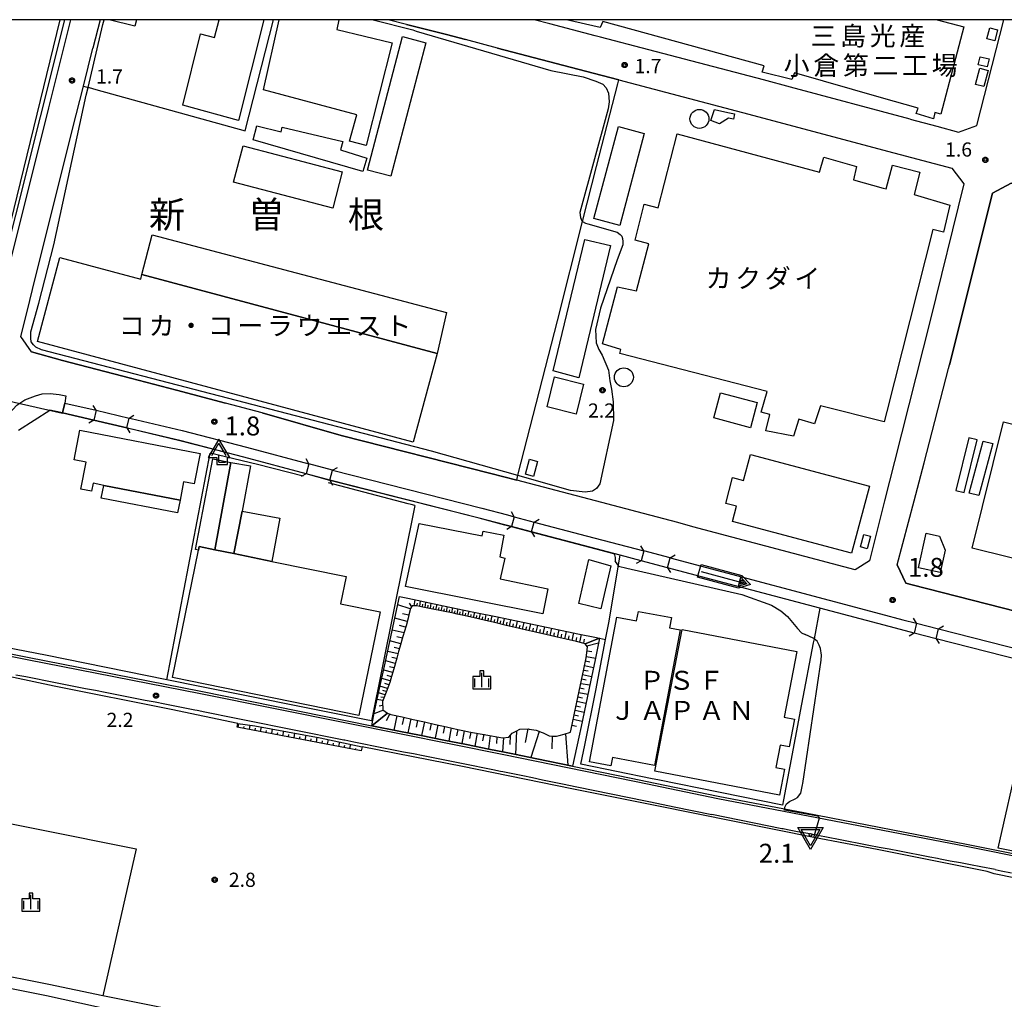
# Model space of a CAD drawing. Extents: x -6000 to -4000, y 91500 to 93000.
# Drawn here: x -4541 to -4281, y 92741 to 93000 of the extents above; entities that cross this region are included whole.
import ezdxf
from ezdxf.enums import TextEntityAlignment as Align

# ---------------------------------------------------------------- set-up
doc = ezdxf.new("R2010")
doc.units = 0
for name, color, linetype in [('2101000', 7, 'Continuous'), ('2101001', 7, 'Continuous'), ('2203000', 5, 'Continuous'), ('2203990', 5, 'Continuous'), ('2213000', 7, 'Continuous'), ('3001000', 4, 'Continuous'), ('3003000', 7, 'Continuous'), ('4204000', 7, 'Continuous'), ('4231000', 7, 'Continuous'), ('4231990', 1, 'Continuous'), ('5101001', 4, 'Continuous'), ('5102000', 4, 'Continuous'), ('5241000', 4, 'Continuous'), ('6101110', 6, 'Continuous'), ('6101120', 6, 'Continuous'), ('6101990', 6, 'Continuous'), ('6110000', 1, 'Continuous'), ('6130000', 3, 'Continuous'), ('6301000', 3, 'Continuous'), ('6334000', 3, 'Continuous'), ('7102000', 6, 'Continuous'), ('7102001', 8, 'Continuous'), ('7304000', 1, 'Continuous'), ('7311000', 1, 'Continuous'), ('7312000', 1, 'Continuous'), ('8114000', 5, 'Continuous'), ('8131000', 4, 'Continuous'), ('999', 7, 'Continuous'), ('CLIP_BOX', 4, 'Continuous')]:
    doc.layers.add(name, color=color, linetype=linetype)
doc.styles.add('Dm_Anotation', font='txt.shx', dxfattribs={"bigfont": 'PSCDM.shx'})
doc.styles.add('PlotAnnotation', font='MS Gothic.ttf')

# ---------------------------------------------------------------- blocks, each defined once
blk = doc.blocks.new('420400')
at = {"layer": '4204000'}
for points in [[(-0.75, 0.71), (0, 2)], [(0.75, 0.71), (0, 2)], [(0, 0), (0, 0.7)], [(0, 0), (0.7, 0)]]:
    blk.add_lwpolyline(points, dxfattribs=at)
at = {"layer": 'CLIP_BOX'}
blk.add_lwpolyline([(0.92, -0.24), (0.92, 0.49), (1.14, 0.49), (-0.01, 2.43), (-1.12, 0.49), (-0.23, 0.49), (-0.23, -0.24)], close=True, dxfattribs=at)
blk = doc.blocks.new('423100')
at = {"layer": '4231990'}
blk.add_circle((0, 0), 1, dxfattribs=at)
blk = doc.blocks.new('524100')
at = {"layer": '5241000'}
for points in [[(-2.5, 0), (2.5, 0)], [(1.7, -0.5), (1.7, 0.5), (2.5, 0), (1.7, -0.5)], [(1.85, -0.24), (1.85, 0.24), (2.23, 0), (1.85, -0.24)]]:
    blk.add_lwpolyline(points, dxfattribs=at)
at = {"layer": 'CLIP_BOX'}
blk.add_lwpolyline([(-2.7, 0.7), (1.76, 0.7), (2.88, 0), (1.76, -0.7), (-2.7, -0.7)], close=True, dxfattribs=at)
blk = doc.blocks.new('633400')
at = {"layer": '6334000'}
for points in [[(-0.75, -0.75), (-0.75, 0.15)], [(0, -0.75), (0, 0.75)], [(0.75, -0.75), (0.75, 0.15)]]:
    blk.add_lwpolyline(points, dxfattribs=at)
at = {"layer": 'CLIP_BOX'}
blk.add_lwpolyline([(-0.95, -0.95), (0.95, -0.95), (0.95, 0.35), (0.2, 0.35), (0.2, 0.95), (-0.2, 0.95), (-0.2, 0.35), (-0.95, 0.35), (-0.95, -0.95)], dxfattribs=at)
blk = doc.blocks.new('730400')
at = {"layer": '7304000'}
blk.add_lwpolyline([(-1, 0.58), (1, 0.58), (0, -1.15)], close=True, dxfattribs=at)
blk.add_circle((0, 0), 0.15, dxfattribs=at)
at = {"layer": 'CLIP_BOX'}
blk.add_lwpolyline([(-1.35, 0.78), (1.35, 0.78), (0, -1.55)], close=True, dxfattribs=at)
blk = doc.blocks.new('731100')
at = {"layer": '7311000'}
blk.add_circle((0, 0), 0.15, dxfattribs=at)
at = {"layer": 'CLIP_BOX'}
blk.add_lwpolyline([(-0.21, -0.18), (-0.22, -0.17), (-0.24, -0.14), (-0.25, -0.11), (-0.26, -0.09), (-0.26, -0.07), (-0.27, -0.06), (-0.27, -0.03), (-0.27, -0.01), (-0.27, 0.02), (-0.27, 0.05), (-0.27, 0.07), (-0.26, 0.09), (-0.25, 0.1), (-0.25, 0.12), (-0.24, 0.14), (-0.23, 0.15), (-0.22, 0.17), (-0.2, 0.19), (-0.19, 0.2), (-0.17, 0.22), (-0.15, 0.23), (-0.14, 0.24), (-0.11, 0.25), (-0.1, 0.26), (-0.08, 0.26), (-0.06, 0.27), (-0.04, 0.27), (-0.02, 0.27), (0, 0.27), (0.02, 0.27), (0.04, 0.27), (0.06, 0.27), (0.08, 0.26), (0.11, 0.25), (0.12, 0.25), (0.14, 0.23), (0.16, 0.22), (0.18, 0.21), (0.19, 0.19), (0.21, 0.18), (0.22, 0.16), (0.23, 0.15), (0.25, 0.12), (0.26, 0.1), (0.26, 0.08), (0.27, 0.06), (0.27, 0.03), (0.27, 0.01), (0.27, -0.01), (0.27, -0.02), (0.27, -0.05), (0.27, -0.07), (0.26, -0.09), (0.25, -0.12), (0.23, -0.15), (0.22, -0.17), (0.2, -0.18), (0.19, -0.2), (0.17, -0.21), (0.15, -0.23), (0.14, -0.24), (0.12, -0.25), (0.11, -0.25), (0.09, -0.26), (0.07, -0.27), (0.04, -0.27), (0.03, -0.27), (0.01, -0.27), (-0.01, -0.27), (-0.02, -0.27), (-0.04, -0.27), (-0.06, -0.27), (-0.09, -0.26), (-0.1, -0.26), (-0.12, -0.25), (-0.13, -0.24), (-0.15, -0.23), (-0.17, -0.22), (-0.18, -0.21), (-0.2, -0.19)], close=True, dxfattribs=at)
blk = doc.blocks.new('731200')
at = {"layer": '7312000'}
blk.add_circle((0, 0), 0.15, dxfattribs=at)
at = {"layer": 'CLIP_BOX'}
blk.add_lwpolyline([(-0.21, -0.18), (-0.22, -0.17), (-0.24, -0.14), (-0.25, -0.11), (-0.26, -0.09), (-0.26, -0.07), (-0.27, -0.06), (-0.27, -0.03), (-0.27, -0.01), (-0.27, 0.02), (-0.27, 0.05), (-0.27, 0.07), (-0.26, 0.09), (-0.25, 0.1), (-0.25, 0.12), (-0.24, 0.14), (-0.23, 0.15), (-0.22, 0.17), (-0.2, 0.19), (-0.19, 0.2), (-0.17, 0.22), (-0.15, 0.23), (-0.14, 0.24), (-0.11, 0.25), (-0.1, 0.26), (-0.08, 0.26), (-0.06, 0.27), (-0.04, 0.27), (-0.02, 0.27), (0, 0.27), (0.02, 0.27), (0.04, 0.27), (0.06, 0.27), (0.08, 0.26), (0.11, 0.25), (0.12, 0.25), (0.14, 0.23), (0.16, 0.22), (0.18, 0.21), (0.19, 0.19), (0.21, 0.18), (0.22, 0.16), (0.23, 0.15), (0.25, 0.12), (0.26, 0.1), (0.26, 0.08), (0.27, 0.06), (0.27, 0.03), (0.27, 0.01), (0.27, -0.01), (0.27, -0.02), (0.27, -0.05), (0.27, -0.07), (0.26, -0.09), (0.25, -0.12), (0.23, -0.15), (0.22, -0.17), (0.2, -0.18), (0.19, -0.2), (0.17, -0.21), (0.15, -0.23), (0.14, -0.24), (0.12, -0.25), (0.11, -0.25), (0.09, -0.26), (0.07, -0.27), (0.04, -0.27), (0.03, -0.27), (0.01, -0.27), (-0.01, -0.27), (-0.02, -0.27), (-0.04, -0.27), (-0.06, -0.27), (-0.09, -0.26), (-0.1, -0.26), (-0.12, -0.25), (-0.13, -0.24), (-0.15, -0.23), (-0.17, -0.22), (-0.18, -0.21), (-0.2, -0.19)], close=True, dxfattribs=at)

msp = doc.modelspace()

# ---------------------------------------------------------------- linework, layer by layer
at = {"layer": '2101000', "flags": 128}
for points in [[(-4547.83, 92919.62), (-4533.52, 92976.72), (-4527.71, 93000)], [(-4439.15, 92998.77), (-4443.96, 93000)], [(-4387.87, 92995.37), (-4389.36, 92995.76), (-4401.25, 92998.89)], [(-4415.13, 92992.52), (-4423.51, 92994.73)], [(-4524.36, 92982.47), (-4521.85, 92992.51)], [(-4337.75, 92982.18), (-4344.92, 92984.1), (-4375.14, 92992.03)], [(-4383.07, 92984.08), (-4347.41, 92974.72), (-4313.51, 92965.67), (-4295.17, 92960.77), (-4292.05, 92956.65), (-4300.89, 92920.6), (-4310.3, 92883.34)], [(-4306.15, 92973.74), (-4299.19, 92971.88)], [(-4539.17, 92923.33), (-4537.17, 92931.32)], [(-4529.3, 92898.8), (-4529.89, 92896.17), (-4533.2, 92896.94)], [(-4529.3, 92898.8), (-4521.03, 92896.87)], [(-4477.18, 92896.25), (-4486.84, 92898.77)], [(-4541.48, 92891.63), (-4533.2, 92896.94)], [(-4512.31, 92894.84), (-4511.75, 92894.71), (-4498.31, 92891.5), (-4481.36, 92887.16), (-4464.89, 92882.72)], [(-4458.65, 92881.04), (-4419.25, 92871.03), (-4412.45, 92869.24), (-4410.67, 92868.77)], [(-4363.5, 92866.15), (-4367.52, 92867.22), (-4376.6, 92869.61)], [(-4720.73, 92867.25), (-4712.25, 92865.61), (-4677.25, 92858.54), (-4639.33, 92850.83), (-4588.73, 92841), (-4539.23, 92831.07), (-4493.52, 92822.11), (-4454.49, 92814.25), (-4413.41, 92806.04), (-4375.09, 92798.16), (-4373.81, 92797.89), (-4356.97, 92794.43), (-4291.39, 92781.78), (-4222.29, 92767.91), (-4228.74, 92735.05), (-4228.6, 92734.41), (-4228.22, 92733.27), (-4227.41, 92732.26), (-4226.37, 92731.59), (-4220.8, 92729.91), (-4220.73, 92729.9)], [(-4405.41, 92867.38), (-4391.68, 92863.76), (-4376.5, 92859.76)], [(-4369.54, 92857.93), (-4314, 92843.17), (-4308.1, 92841.59), (-4304.53, 92840.68)], [(-4298.71, 92839.19), (-4276.24, 92833.45), (-4237, 92823.04)], [(-4194.59, 92676.78), (-4245.3, 92686.96), (-4246.32, 92687.17), (-4248.78, 92687.66), (-4288.12, 92695.48), (-4298.81, 92697.63), (-4332.01, 92704.29), (-4355.37, 92709.04), (-4369.01, 92711.82), (-4405.75, 92719.2), (-4439.96, 92726.02), (-4468.78, 92731.9), (-4493.38, 92737.08), (-4516.58, 92741.72), (-4519.29, 92742.29), (-4533.52, 92745.28), (-4549.48, 92748.49), (-4560.62, 92750.72), (-4568.17, 92761.38), (-4562.26, 92791.5), (-4555.06, 92828.13), (-4554.91, 92828.9), (-4554.77, 92829.6)], [(-4542.22, 92827.08), (-4540.11, 92826.66), (-4539.59, 92826.56), (-4536.97, 92826.04), (-4534.34, 92825.53), (-4531.72, 92825.01), (-4529.1, 92824.5), (-4526.47, 92823.98), (-4523.85, 92823.47), (-4521.22, 92822.96), (-4518.6, 92822.44), (-4515.97, 92821.93), (-4513.35, 92821.41), (-4510.72, 92820.9), (-4508.1, 92820.38), (-4505.47, 92819.87), (-4502.85, 92819.35), (-4500.23, 92818.84), (-4497.6, 92818.33), (-4494.98, 92817.81), (-4494.4, 92817.7), (-4492.35, 92817.29), (-4489.73, 92816.76), (-4487.11, 92816.23), (-4484.49, 92815.7), (-4481.87, 92815.17), (-4479.24, 92814.65), (-4476.62, 92814.12), (-4474, 92813.59), (-4471.38, 92813.06), (-4468.76, 92812.54), (-4466.13, 92812.01), (-4463.51, 92811.48), (-4460.89, 92810.95), (-4458.27, 92810.42), (-4455.65, 92809.9), (-4455.37, 92809.84), (-4453.02, 92809.37), (-4450.4, 92808.85), (-4447.78, 92808.32), (-4445.16, 92807.8), (-4442.53, 92807.27), (-4439.91, 92806.75), (-4437.29, 92806.23), (-4434.67, 92805.7), (-4432.04, 92805.18), (-4429.42, 92804.65), (-4426.8, 92804.13), (-4424.18, 92803.6), (-4421.55, 92803.08), (-4418.93, 92802.56), (-4416.31, 92802.03), (-4414.3, 92801.63), (-4413.69, 92801.5), (-4411.07, 92800.97), (-4408.45, 92800.43), (-4405.83, 92799.89), (-4403.21, 92799.35), (-4400.59, 92798.81), (-4397.97, 92798.27), (-4394.16, 92797.49), (-4376.02, 92793.76), (-4374.72, 92793.49), (-4368.51, 92792.21), (-4358.49, 92790.15)], [(-4283.79, 92775.62), (-4287.54, 92776.34), (-4290.23, 92776.85), (-4292.91, 92777.37), (-4295.6, 92777.88), (-4298.29, 92778.39), (-4298.94, 92778.52), (-4300.97, 92778.91), (-4303.66, 92779.42), (-4306.34, 92779.94), (-4309.03, 92780.46), (-4311.71, 92780.97), (-4314.4, 92781.49), (-4317.08, 92782.01), (-4319.77, 92782.52), (-4322.45, 92783.04), (-4325.14, 92783.56), (-4327.82, 92784.07), (-4330.51, 92784.59), (-4333.19, 92785.11), (-4335.88, 92785.62), (-4338.56, 92786.14), (-4339.74, 92786.37), (-4340.04, 92786.41), (-4358.49, 92790.15)], [(-4283.79, 92775.62), (-4282.17, 92775.31), (-4279.48, 92774.8)]]:
    msp.add_lwpolyline(points, dxfattribs=at)
at = {"layer": '2101001', "flags": 128}
for points in [[(-4519.98, 93000), (-4521.85, 92992.51)], [(-4401.25, 92998.89), (-4405.45, 93000)], [(-4299.19, 92971.88), (-4293.43, 92970.34), (-4288.59, 92972.08), (-4281.43, 93000)], [(-4423.51, 92994.73), (-4428.59, 92996.07), (-4439.15, 92998.77)], [(-4375.14, 92992.03), (-4387.87, 92995.37)], [(-4383.07, 92984.08), (-4391.83, 92986.38), (-4415.13, 92992.52)], [(-4537.17, 92931.32), (-4526.25, 92974.9), (-4524.36, 92982.47)], [(-4306.15, 92973.74), (-4337.75, 92982.18)], [(-4271.84, 92842.16), (-4273.95, 92842.67), (-4305.69, 92850.78), (-4307.33, 92851.22), (-4309.65, 92856.04), (-4305.16, 92872.95), (-4302.49, 92883), (-4296.07, 92907.95), (-4295.84, 92908.84), (-4284.5, 92954.18), (-4279.52, 92956.82), (-4272.75, 92955.12)], [(-4538.06, 92912.27), (-4540.91, 92916.38), (-4539.17, 92923.33)], [(-4486.84, 92898.77), (-4499.83, 92902.17), (-4511.93, 92905.33), (-4529.86, 92909.98), (-4538.06, 92912.27)], [(-4521.03, 92896.87), (-4512.31, 92894.84)], [(-4410.03, 92878.43), (-4416.87, 92880.23), (-4456.33, 92890.25), (-4477.18, 92896.25)], [(-4458.65, 92881.04), (-4464.89, 92882.72)], [(-4310.3, 92883.34), (-4312.92, 92872.95), (-4316.91, 92857.14), (-4320.73, 92854.78), (-4363.5, 92866.15)], [(-4376.6, 92869.61), (-4389.26, 92872.95), (-4410.03, 92878.43)], [(-4410.67, 92868.77), (-4405.41, 92867.38)], [(-4369.54, 92857.93), (-4376.5, 92859.76)], [(-4304.53, 92840.68), (-4298.71, 92839.19)]]:
    msp.add_lwpolyline(points, dxfattribs=at)
at = {"layer": '2203000', "flags": 128}
for points in [[(-4521.03, 92896.87), (-4521.64, 92894.24)], [(-4512.94, 92892.22), (-4512.31, 92894.84)], [(-4464.89, 92882.72), (-4465.59, 92880.11)], [(-4459.35, 92878.43), (-4458.65, 92881.04)], [(-4410.67, 92868.77), (-4411.36, 92866.16)], [(-4406.09, 92864.77), (-4405.41, 92867.38)], [(-4376.5, 92859.76), (-4377.18, 92857.15)], [(-4370.23, 92855.32), (-4369.54, 92857.93)], [(-4304.53, 92840.68), (-4305.16, 92838.06)], [(-4299.35, 92836.57), (-4298.71, 92839.19)]]:
    msp.add_lwpolyline(points, dxfattribs=at)
at = {"layer": '2203990', "flags": 128}
for points in [[(-4521.03, 92896.87), (-4521.82, 92898.15)], [(-4512.31, 92894.84), (-4511.03, 92895.63)], [(-4521.64, 92894.24), (-4522.91, 92893.45)], [(-4512.94, 92892.22), (-4512.15, 92890.94)], [(-4464.89, 92882.72), (-4465.63, 92884.02)], [(-4465.59, 92880.11), (-4466.89, 92879.36)], [(-4458.65, 92881.04), (-4457.35, 92881.79)], [(-4459.35, 92878.43), (-4458.6, 92877.13)], [(-4410.67, 92868.77), (-4411.43, 92870.07)], [(-4405.41, 92867.38), (-4404.11, 92868.14)], [(-4411.36, 92866.16), (-4412.66, 92865.41)], [(-4406.09, 92864.77), (-4405.34, 92863.48)], [(-4376.5, 92859.76), (-4377.26, 92861.06)], [(-4377.18, 92857.15), (-4378.47, 92856.39)], [(-4369.54, 92857.93), (-4368.24, 92858.68)], [(-4370.23, 92855.32), (-4369.48, 92854.02)], [(-4304.53, 92840.68), (-4305.31, 92841.96)], [(-4298.71, 92839.19), (-4297.43, 92839.97)], [(-4305.16, 92838.06), (-4306.44, 92837.28)], [(-4299.35, 92836.57), (-4298.57, 92835.29)]]:
    msp.add_lwpolyline(points, dxfattribs=at)
at = {"layer": '2213000', "flags": 128}
for points in [[(-4545.36, 92892.61), (-4544.15, 92895.82), (-4541.93, 92898.23), (-4539.86, 92899.64), (-4537.04, 92900.69), (-4535.28, 92901.24), (-4533.14, 92901.32), (-4530.79, 92901.09), (-4529.06, 92900.72), (-4529.3, 92898.8)], [(-4560.96, 92747.73), (-4550.07, 92745.55), (-4534.14, 92742.34), (-4498.97, 92734.67), (-4469.49, 92728.48), (-4440.66, 92722.59), (-4406.44, 92715.77), (-4369.71, 92708.39), (-4332.7, 92700.86), (-4288.8, 92692.05), (-4249.46, 92684.22), (-4195.27, 92673.35), (-4194.59, 92676.78)]]:
    msp.add_lwpolyline(points, dxfattribs=at)
at = {"layer": '3001000', "flags": 128}
for points in [[(-4530.57, 93000), (-4546.22, 92935.73), (-4548.46, 92936.29), (-4551.67, 92923.34), (-4591.17, 92933.03), (-4574.31, 93000)], [(-4510.37, 93000), (-4510.78, 92998.32), (-4517.57, 93000)], [(-4476.79, 93000), (-4483.43, 92973.39), (-4498.13, 92977.44), (-4493.44, 92996.28), (-4489.78, 92995.34), (-4488.59, 93000)], [(-4456.98, 93000), (-4457.49, 92997.42), (-4442.92, 92993.9), (-4449.75, 92966.79), (-4454.12, 92967.92), (-4452.24, 92974.86), (-4476.89, 92981.5), (-4472.69, 93000)], [(-4299.03, 93000), (-4291.98, 92998.12), (-4298.1, 92975.06), (-4299.71, 92975.51), (-4300.04, 92973.79), (-4304.58, 92975.19), (-4304.1, 92976.65), (-4313.73, 92979.4), (-4336.74, 92985.98), (-4337.4, 92984.17), (-4345.23, 92986.13), (-4344.69, 92987.81), (-4387.32, 92999.54), (-4387.98, 92997.9), (-4396.85, 93000)]]:
    msp.add_lwpolyline(points, dxfattribs=at)
for points in [[(-4283.11, 92997.35), (-4283.85, 92994.4), (-4285.93, 92994.92), (-4285.19, 92997.87)], [(-4449.44, 92960.28), (-4440.21, 92995.53), (-4434.04, 92993.91), (-4443.27, 92958.67)], [(-4285.35, 92989.65), (-4285.83, 92987.55), (-4288.21, 92988.09), (-4287.73, 92990.19)], [(-4285.59, 92986.6), (-4286.7, 92982.35), (-4288.94, 92982.93), (-4287.83, 92987.19)], [(-4352.54, 92975.18), (-4352.83, 92973.76), (-4354.15, 92974.04), (-4356.47, 92972.51), (-4358.79, 92973.42), (-4357.86, 92976.25), (-4354.29, 92975.53)], [(-4478.59, 92971.97), (-4472.18, 92970.41), (-4471.89, 92971.63), (-4455.95, 92967.8), (-4456.52, 92965.67), (-4449.54, 92963.46), (-4450.61, 92959.92), (-4479.54, 92968.25)], [(-4389.66, 92947.48), (-4383.2, 92971.8), (-4376.39, 92969.99), (-4382.85, 92945.67)], [(-4321.15, 92957.68), (-4313.34, 92955.53), (-4312.49, 92955.3), (-4310.83, 92961.6), (-4303.63, 92959.72), (-4305.1, 92953.81), (-4295.68, 92951.04), (-4297.41, 92943.87), (-4300.17, 92944.63), (-4312.38, 92896.55), (-4313.06, 92893.87), (-4329.84, 92898.07), (-4331.42, 92893.27), (-4335.54, 92894.54), (-4336.97, 92890.02), (-4344.26, 92891.46), (-4343.23, 92895.76), (-4345.52, 92896.4), (-4343.93, 92901.8), (-4382.81, 92911.87), (-4382.51, 92912.96), (-4387.36, 92914.41), (-4383.41, 92929.48), (-4378.37, 92928.45), (-4375.18, 92940.78), (-4378.8, 92941.76), (-4376.35, 92951.33), (-4372.71, 92950.34), (-4367.71, 92969.83), (-4330.08, 92959.77), (-4328.98, 92963.72), (-4320.33, 92961.28)], [(-4385.24, 92940.37), (-4393.63, 92905.49), (-4400.4, 92907.28), (-4392.06, 92941.98)], [(-4530.56, 92937.21), (-4509.24, 92931.5), (-4508.92, 92932.71), (-4431.05, 92911.86), (-4437.32, 92888.45), (-4536.5, 92915.01)], [(-4392.41, 92903.79), (-4394.36, 92895.88), (-4402.01, 92897.76), (-4400.05, 92905.68)], [(-4348.36, 92892.27), (-4357.99, 92894.86), (-4356.2, 92901.5), (-4346.57, 92898.92)], [(-4525.35, 92891.62), (-4493.56, 92885.48), (-4495.12, 92877.43), (-4497.93, 92877.97), (-4498.86, 92873.18), (-4519, 92877.04), (-4521.83, 92877.62), (-4522.24, 92875.49), (-4525.04, 92876.03), (-4523.66, 92883.16), (-4526.86, 92883.78)], [(-4321.63, 92859.19), (-4353.09, 92867.54), (-4352.03, 92871.53), (-4354.86, 92872.28), (-4353.05, 92879.11), (-4350.17, 92878.35), (-4348.34, 92885.23), (-4316.93, 92876.89)], [(-4489.7, 92860.06), (-4493.79, 92860.89), (-4493.98, 92859.96), (-4494.84, 92860.13), (-4490.18, 92884.08), (-4485.5, 92883.06)], [(-4404.5, 92883.37), (-4405.55, 92879.41), (-4407.68, 92879.98), (-4406.63, 92883.94)], [(-4414.36, 92852.42), (-4401.78, 92849.75), (-4403.17, 92843.1), (-4439.35, 92850.32), (-4435.77, 92867), (-4419.18, 92863.77), (-4418.84, 92864.98), (-4413.42, 92863.88), (-4414.51, 92858.15), (-4413.2, 92857.87)], [(-4298.44, 92863.67), (-4296.96, 92859.98), (-4298.25, 92854.04), (-4303.97, 92855.28), (-4301.99, 92864.44)], [(-4319.3, 92860.8), (-4318.44, 92864.12), (-4316.67, 92863.66), (-4317.52, 92860.34)], [(-4493.79, 92860.89), (-4489.7, 92860.06), (-4484.66, 92859.03), (-4474.65, 92856.98), (-4455.04, 92852.97), (-4456.51, 92845.8), (-4446.05, 92843.66), (-4451.66, 92816.31), (-4500.85, 92826.35), (-4493.98, 92859.96)], [(-4393.66, 92845.89), (-4390.98, 92857.47), (-4385.19, 92855.81), (-4387.83, 92844.47)], [(-4390.81, 92804.1), (-4383.58, 92842.27), (-4378.39, 92841.29), (-4377.92, 92843.79), (-4369.16, 92842.13), (-4369.67, 92839.48), (-4366.87, 92838.95), (-4373.65, 92803.14), (-4384.73, 92805.24), (-4385.15, 92803.03)], [(-4373.55, 92801.61), (-4366.38, 92839), (-4336.13, 92833.2), (-4339.45, 92815.85), (-4336.74, 92815.33), (-4338.14, 92808.02), (-4340.48, 92808.47), (-4341.62, 92802.55), (-4339.36, 92802.12), (-4340.66, 92795.3)]]:
    msp.add_lwpolyline(points, close=True, dxfattribs=at)
at = {"layer": '3003000', "flags": 128}
for points in [[(-4458.57, 92950.21), (-4484.74, 92957.1), (-4482.21, 92966.69), (-4456.05, 92959.81)], [(-4508.92, 92932.71), (-4506.22, 92943.18), (-4428.56, 92922.71), (-4431.05, 92911.86)], [(-4281.51, 92893.8), (-4243.9, 92884.44), (-4252.19, 92851.11), (-4289.81, 92860.48)], [(-4484.66, 92859.03), (-4489.7, 92860.06), (-4485.5, 92883.06), (-4480.28, 92882.18), (-4482.49, 92870.23)], [(-4519, 92877.04), (-4498.86, 92873.18), (-4499.51, 92869.79), (-4519.65, 92873.65)], [(-4482.49, 92870.23), (-4472.57, 92868.4), (-4474.65, 92856.98), (-4484.66, 92859.03)]]:
    msp.add_lwpolyline(points, close=True, dxfattribs=at)
at = {"layer": '4231000', "flags": 128}
for points in [[(-4288.5, 92889.07), (-4290.74, 92889.62), (-4294.15, 92875.74), (-4291.91, 92875.19), (-4288.5, 92889.07)], [(-4284.41, 92888.08), (-4288.03, 92874.35), (-4290.58, 92875.02), (-4286.96, 92888.75), (-4284.41, 92888.08)]]:
    msp.add_lwpolyline(points, close=True, dxfattribs=at)
at = {"layer": '5101001', "flags": 128}
for points in [[(-4529.89, 92896.17), (-4529.3, 92898.8)], [(-4529.3, 92898.8), (-4521.03, 92896.87)], [(-4521.64, 92894.24), (-4529.89, 92896.17)], [(-4521.03, 92896.87), (-4512.31, 92894.84)], [(-4512.94, 92892.22), (-4521.64, 92894.24)], [(-4512.31, 92894.84), (-4511.75, 92894.71), (-4498.31, 92891.5), (-4481.36, 92887.16), (-4464.89, 92882.72)], [(-4465.59, 92880.11), (-4482.05, 92884.54), (-4498.96, 92888.88), (-4512.37, 92892.09), (-4512.94, 92892.22)], [(-4458.65, 92881.04), (-4464.89, 92882.72)], [(-4459.35, 92878.43), (-4465.59, 92880.11)], [(-4458.65, 92881.04), (-4419.25, 92871.03), (-4412.45, 92869.24), (-4410.67, 92868.77)], [(-4411.36, 92866.16), (-4413.14, 92866.63), (-4419.92, 92868.42), (-4459.35, 92878.43)], [(-4410.67, 92868.77), (-4405.41, 92867.38)], [(-4405.41, 92867.38), (-4391.68, 92863.76), (-4376.5, 92859.76)], [(-4406.09, 92864.77), (-4411.36, 92866.16)], [(-4377.18, 92857.15), (-4382.7, 92858.6), (-4392.37, 92861.15), (-4406.09, 92864.77)], [(-4369.54, 92857.93), (-4376.5, 92859.76)], [(-4370.23, 92855.32), (-4377.18, 92857.15)], [(-4369.54, 92857.93), (-4314, 92843.17), (-4308.1, 92841.59), (-4304.53, 92840.68), (-4298.71, 92839.19), (-4276.24, 92833.45), (-4237, 92823.04)], [(-4237.69, 92820.43), (-4272, 92829.53), (-4276.92, 92830.84), (-4299.35, 92836.57), (-4305.16, 92838.06), (-4308.78, 92838.98), (-4314.7, 92840.56), (-4330.02, 92844.64), (-4370.23, 92855.32)]]:
    msp.add_lwpolyline(points, dxfattribs=at)
at = {"layer": '5102000', "flags": 128}
msp.add_lwpolyline([(-4588.62, 92841.59), (-4539.12, 92831.66), (-4493.41, 92822.7), (-4454.37, 92814.84), (-4448.7, 92813.7), (-4448.28, 92813.61), (-4441.11, 92812.19), (-4435.21, 92811.01), (-4429.3, 92809.83), (-4423.26, 92808.62), (-4417.36, 92807.44), (-4413.29, 92806.63), (-4410.61, 92806.08), (-4404.75, 92804.87), (-4395.26, 92802.92), (-4379.82, 92799.74), (-4373.48, 92798.44), (-4356.85, 92795.02), (-4333.84, 92790.58), (-4291.28, 92782.37), (-4230.01, 92770.07)], dxfattribs=at)
at = {"layer": '6101110', "flags": 128}
for points in [[(-4391.98, 92835.23), (-4392.57, 92835.44), (-4394.25, 92835.83), (-4396.96, 92836.45), (-4399.66, 92837.07), (-4402.36, 92837.7), (-4405.06, 92838.32), (-4407.77, 92838.94), (-4410.47, 92839.56), (-4413.17, 92840.19), (-4415.87, 92840.81), (-4418.57, 92841.43), (-4421.28, 92842.05), (-4423.98, 92842.68), (-4425.77, 92843.09), (-4426.69, 92843.28), (-4429.4, 92843.83), (-4432.12, 92844.39), (-4434.84, 92844.94), (-4436.42, 92845.27), (-4437.58, 92845.23), (-4438.07, 92844.59), (-4438.46, 92842.88), (-4438.67, 92841.98), (-4439.23, 92840.01), (-4440.04, 92837.16), (-4440.86, 92834.3), (-4441.18, 92833.16), (-4441.67, 92831.44), (-4442.49, 92828.59), (-4443.3, 92825.73), (-4443.43, 92825.27), (-4444.33, 92822.94), (-4445.46, 92819.99), (-4445.36, 92817.84), (-4444.14, 92816.95)], [(-4444.14, 92816.95), (-4443.21, 92816.58), (-4440.28, 92815.92), (-4437.34, 92815.26), (-4434.4, 92814.61), (-4431.47, 92813.95), (-4428.53, 92813.29), (-4425.59, 92812.64), (-4423.76, 92812.23), (-4422.65, 92812.03), (-4419.69, 92811.5), (-4416.72, 92810.97), (-4413.76, 92810.44), (-4412.14, 92810.61), (-4411.21, 92811.66), (-4410.21, 92812.18), (-4409.19, 92812.72), (-4406.9, 92812.76), (-4406.74, 92812.73), (-4404.88, 92812.43), (-4403.29, 92811.78), (-4403.06, 92811.69), (-4401.43, 92810.95), (-4400.39, 92810.85), (-4399.51, 92810.85), (-4398.78, 92811.02), (-4397.52, 92811.36), (-4395.85, 92811.92), (-4395.42, 92813.96), (-4394.8, 92816.89), (-4394.18, 92819.81), (-4393.56, 92822.73), (-4392.94, 92825.65), (-4392.32, 92828.57), (-4391.71, 92831.5), (-4391.58, 92832.1), (-4391.34, 92834.46), (-4391.98, 92835.23)], [(-4451.1, 92807), (-4483.78, 92813.25)]]:
    msp.add_lwpolyline(points, dxfattribs=at)
at = {"layer": '6101120', "flags": 128}
for points in [[(-4444.14, 92816.95), (-4448.28, 92813.61), (-4448.18, 92814.1), (-4447.64, 92817.01), (-4446.28, 92823.44), (-4444.89, 92829.33), (-4440.96, 92847.71), (-4438.78, 92847.26), (-4431.83, 92845.81), (-4426.4, 92844.67), (-4420.94, 92843.53), (-4415.51, 92842.4), (-4410.08, 92841.26), (-4404.65, 92840.13), (-4399.22, 92839), (-4393.85, 92837.88), (-4389, 92836.87), (-4388.16, 92836.69), (-4391.98, 92835.23)], [(-4391.98, 92835.23), (-4388.16, 92836.69), (-4389.36, 92831), (-4390.58, 92825.15), (-4391.81, 92819.31), (-4393.05, 92813.42), (-4393.65, 92810.57), (-4395.26, 92802.92), (-4404.75, 92804.87), (-4410.61, 92806.08), (-4413.29, 92806.63), (-4417.36, 92807.44), (-4423.26, 92808.62), (-4429.3, 92809.83), (-4435.21, 92811.01), (-4441.11, 92812.19), (-4448.28, 92813.61), (-4444.14, 92816.95)], [(-4483.78, 92813.25), (-4483.61, 92814.17), (-4479.1, 92813.54), (-4461.9, 92810.41), (-4450.79, 92808.06), (-4451.1, 92807)]]:
    msp.add_lwpolyline(points, dxfattribs=at)
at = {"layer": '6101990', "flags": 128}
for points in [[(-4437.08, 92845.25), (-4436.84, 92846.86)], [(-4435.63, 92845.11), (-4435.42, 92846.56)], [(-4434.2, 92844.81), (-4433.98, 92846.26)], [(-4438.1, 92844.44), (-4441.44, 92845.48)], [(-4437.74, 92845.01), (-4438.32, 92845.95)], [(-4436.35, 92845.26), (-4436.24, 92845.98)], [(-4434.91, 92844.96), (-4434.81, 92845.68)], [(-4433.48, 92844.67), (-4433.38, 92845.39)], [(-4432.77, 92844.52), (-4432.56, 92845.96)], [(-4432.06, 92844.38), (-4431.91, 92845.09)], [(-4431.35, 92844.23), (-4431.06, 92845.65)], [(-4430.65, 92844.09), (-4430.5, 92844.79)], [(-4429.94, 92843.94), (-4429.65, 92845.35)], [(-4429.24, 92843.8), (-4429.09, 92844.5)], [(-4428.54, 92843.66), (-4428.25, 92845.06)], [(-4427.84, 92843.51), (-4427.7, 92844.21)], [(-4427.14, 92843.37), (-4426.86, 92844.77)], [(-4426.45, 92843.23), (-4426.31, 92843.93)], [(-4425.75, 92843.09), (-4425.47, 92844.48)], [(-4425.05, 92842.93), (-4424.91, 92843.63)], [(-4424.34, 92842.76), (-4424.05, 92844.18)], [(-4422.9, 92842.43), (-4422.6, 92843.88)], [(-4438.9, 92841.16), (-4442.19, 92841.97)], [(-4438.48, 92842.79), (-4440.16, 92843.18)], [(-4423.62, 92842.6), (-4423.47, 92843.31)], [(-4422.17, 92842.26), (-4422.01, 92842.99)], [(-4421.43, 92842.08), (-4421.1, 92843.56)], [(-4420.68, 92841.91), (-4420.51, 92842.66)], [(-4419.92, 92841.74), (-4419.59, 92843.25)], [(-4419.15, 92841.56), (-4418.99, 92842.33)], [(-4418.38, 92841.39), (-4418.05, 92842.93)], [(-4417.6, 92841.21), (-4417.43, 92841.99)], [(-4416.82, 92841.03), (-4416.47, 92842.6)], [(-4416.01, 92840.84), (-4415.84, 92841.64)], [(-4415.21, 92840.66), (-4414.86, 92842.26)], [(-4414.4, 92840.47), (-4414.22, 92841.28)], [(-4413.58, 92840.28), (-4413.22, 92841.92)], [(-4411.92, 92839.9), (-4411.55, 92841.57)], [(-4410.21, 92839.5), (-4409.84, 92841.21)], [(-4439.77, 92838.11), (-4442.85, 92838.87)], [(-4439.34, 92839.63), (-4440.93, 92840.03)], [(-4412.75, 92840.09), (-4412.57, 92840.92)], [(-4411.06, 92839.7), (-4410.88, 92840.54)], [(-4409.34, 92839.3), (-4409.15, 92840.16)], [(-4408.47, 92839.1), (-4408.09, 92840.85)], [(-4407.58, 92838.9), (-4407.39, 92839.78)], [(-4406.7, 92838.69), (-4406.31, 92840.47)], [(-4405.79, 92838.49), (-4405.59, 92839.39)], [(-4404.88, 92838.28), (-4404.49, 92840.1)], [(-4403.96, 92838.07), (-4403.76, 92838.98)], [(-4403.03, 92837.85), (-4402.63, 92839.71)], [(-4402.11, 92837.64), (-4401.9, 92838.58)], [(-4401.18, 92837.43), (-4400.77, 92839.32)], [(-4399.29, 92836.99), (-4398.86, 92838.93)], [(-4397.36, 92836.54), (-4396.92, 92838.52)], [(-4440.59, 92835.25), (-4443.47, 92835.97)], [(-4440.18, 92836.68), (-4441.67, 92837.05)], [(-4400.24, 92837.2), (-4400.03, 92838.16)], [(-4398.32, 92836.76), (-4398.11, 92837.74)], [(-4396.37, 92836.31), (-4396.15, 92837.31)], [(-4395.38, 92836.09), (-4394.94, 92838.11)], [(-4394.37, 92835.86), (-4394.15, 92836.88)], [(-4393.37, 92835.62), (-4392.91, 92837.68)], [(-4392.35, 92835.36), (-4392.12, 92836.41)], [(-4441.35, 92832.57), (-4444.05, 92833.24)], [(-4440.97, 92833.91), (-4442.37, 92834.26)], [(-4391.56, 92834.72), (-4388.42, 92835.45)], [(-4391.45, 92833.34), (-4390.19, 92833.18)], [(-4442.07, 92830.06), (-4444.6, 92830.69)], [(-4441.71, 92831.31), (-4443.02, 92831.64)], [(-4391.88, 92830.69), (-4390.7, 92830.44)], [(-4391.62, 92831.9), (-4389.27, 92831.43)], [(-4442.75, 92827.69), (-4445.13, 92828.3)], [(-4442.41, 92828.87), (-4443.63, 92829.18)], [(-4392.38, 92828.3), (-4391.2, 92828.05)], [(-4392.13, 92829.48), (-4389.78, 92828.98)], [(-4443.39, 92825.42), (-4445.66, 92826.07)], [(-4443.07, 92826.55), (-4444.23, 92826.89)], [(-4392.88, 92825.95), (-4391.7, 92825.7)], [(-4392.63, 92827.13), (-4390.27, 92826.63)], [(-4444.13, 92823.46), (-4446.13, 92824.08)], [(-4444.46, 92822.61), (-4445.4, 92822.89)], [(-4443.75, 92824.43), (-4444.82, 92824.76)], [(-4393.38, 92823.59), (-4392.19, 92823.35)], [(-4393.13, 92824.77), (-4390.75, 92824.36)], [(-4445.34, 92820.29), (-4446.9, 92820.5)], [(-4444.78, 92821.76), (-4446.52, 92822.28)], [(-4445.06, 92821.03), (-4445.9, 92821.14)], [(-4393.88, 92821.23), (-4392.69, 92820.98)], [(-4393.63, 92822.41), (-4391.26, 92821.92)], [(-4445.18, 92817.71), (-4447.69, 92816.72)], [(-4445.41, 92818.96), (-4446.36, 92818.77)], [(-4394.63, 92817.68), (-4392.26, 92817.17)], [(-4394.38, 92818.86), (-4393.2, 92818.61)], [(-4394.13, 92820.05), (-4391.76, 92819.55)], [(-4443.54, 92816.71), (-4444.51, 92814.88)], [(-4441.68, 92816.23), (-4442.47, 92812.46)], [(-4439.84, 92815.82), (-4440.23, 92813.96)], [(-4438, 92815.41), (-4438.77, 92811.72)], [(-4436.2, 92815.01), (-4436.59, 92813.19)], [(-4395.14, 92815.3), (-4392.76, 92814.8)], [(-4394.88, 92816.49), (-4393.7, 92816.24)], [(-4483.51, 92813.2), (-4483.33, 92814.13)], [(-4482.04, 92812.92), (-4481.96, 92813.42)], [(-4480.57, 92812.64), (-4480.41, 92813.72)], [(-4479.09, 92812.35), (-4479, 92812.92)], [(-4477.62, 92812.07), (-4477.41, 92813.23)], [(-4474.67, 92811.51), (-4474.46, 92812.7)], [(-4434.4, 92814.61), (-4435.17, 92811)], [(-4432.6, 92814.2), (-4432.98, 92812.42)], [(-4430.8, 92813.8), (-4431.54, 92810.28)], [(-4429.04, 92813.41), (-4429.41, 92811.67)], [(-4427.29, 92813.02), (-4427.98, 92809.57)], [(-4425.57, 92812.64), (-4425.89, 92810.92)], [(-4407.12, 92812.76), (-4407.82, 92809.2)], [(-4395.47, 92813.72), (-4394.28, 92813.47)], [(-4476.15, 92811.79), (-4476.04, 92812.38)], [(-4473.2, 92811.23), (-4473.09, 92811.83)], [(-4471.73, 92810.94), (-4471.51, 92812.16)], [(-4470.25, 92810.66), (-4470.14, 92811.28)], [(-4468.78, 92810.38), (-4468.55, 92811.62)], [(-4467.31, 92810.1), (-4467.19, 92810.73)], [(-4465.83, 92809.82), (-4465.6, 92811.08)], [(-4464.36, 92809.54), (-4464.24, 92810.18)], [(-4462.89, 92809.25), (-4462.65, 92810.55)], [(-4459.94, 92808.69), (-4459.68, 92809.94)], [(-4423.85, 92812.25), (-4424.49, 92808.87)], [(-4422.16, 92811.94), (-4422.48, 92810.24)], [(-4420.46, 92811.64), (-4421.12, 92808.19)], [(-4418.74, 92811.33), (-4419.07, 92809.59)], [(-4417.01, 92811.02), (-4417.5, 92807.47)], [(-4415.24, 92810.71), (-4415.4, 92808.87)], [(-4413.48, 92810.47), (-4413.8, 92806.73)], [(-4411.71, 92811.1), (-4411.85, 92808.68)], [(-4410.1, 92812.24), (-4410.35, 92806.03)], [(-4404.1, 92812.11), (-4406.28, 92805.19)], [(-4400.71, 92810.88), (-4400.77, 92807.47)], [(-4397.17, 92811.48), (-4396.53, 92803.18)], [(-4461.41, 92808.97), (-4461.29, 92809.61)], [(-4458.47, 92808.41), (-4458.34, 92809.02)], [(-4456.99, 92808.13), (-4456.74, 92809.32)], [(-4455.52, 92807.85), (-4455.4, 92808.43)], [(-4454.05, 92807.56), (-4453.81, 92808.7)], [(-4452.57, 92807.28), (-4452.51, 92807.57)]]:
    msp.add_lwpolyline(points, dxfattribs=at)
at = {"layer": '6110000', "flags": 128}
for points in [[(-4529.3, 92898.8), (-4521.03, 92896.87)], [(-4521.64, 92894.24), (-4529.89, 92896.17)], [(-4512.31, 92894.84), (-4511.75, 92894.71), (-4498.31, 92891.5), (-4481.36, 92887.16), (-4464.89, 92882.72)], [(-4465.59, 92880.11), (-4482.05, 92884.54), (-4498.96, 92888.88), (-4512.37, 92892.09), (-4512.94, 92892.22)], [(-4458.65, 92881.04), (-4419.25, 92871.03), (-4412.45, 92869.24), (-4410.67, 92868.77)], [(-4411.36, 92866.16), (-4413.14, 92866.63), (-4419.92, 92868.42), (-4459.35, 92878.43)], [(-4405.41, 92867.38), (-4391.68, 92863.76), (-4376.5, 92859.76)], [(-4377.18, 92857.15), (-4382.7, 92858.6), (-4392.37, 92861.15), (-4406.09, 92864.77)], [(-4369.54, 92857.93), (-4314, 92843.17), (-4308.1, 92841.59), (-4304.53, 92840.68)], [(-4305.16, 92838.06), (-4308.78, 92838.98), (-4314.7, 92840.56), (-4330.02, 92844.64), (-4370.23, 92855.32)], [(-4298.71, 92839.19), (-4276.24, 92833.45), (-4237, 92823.04)], [(-4237.69, 92820.43), (-4272, 92829.53), (-4276.92, 92830.84), (-4299.35, 92836.57)], [(-4483.61, 92814.17), (-4501.22, 92817.88), (-4532.11, 92824.07), (-4554.91, 92828.9)], [(-4246.32, 92687.17), (-4238.16, 92726.73), (-4238.74, 92726.78), (-4264.66, 92732.16), (-4257.63, 92769.17), (-4284.01, 92774.49), (-4285.88, 92775.11), (-4314.87, 92780.91), (-4331.6, 92784.12), (-4373.04, 92792.45), (-4395.5, 92796.92), (-4424.34, 92802.84), (-4450.79, 92808.06)]]:
    msp.add_lwpolyline(points, dxfattribs=at)
at = {"layer": '6130000', "flags": 128}
for points in [[(-4537.17, 92931.32), (-4526.25, 92974.9), (-4524.36, 92982.47), (-4523.13, 92982.13), (-4522.89, 92982.06), (-4521.09, 92981.56), (-4481.67, 92970.64), (-4474.2, 93000)], [(-4519.98, 93000), (-4521.85, 92992.51)], [(-4401.25, 92998.89), (-4405.45, 93000)], [(-4299.19, 92971.88), (-4293.43, 92970.34), (-4288.59, 92972.08), (-4281.43, 93000)], [(-4439.15, 92998.77), (-4428.59, 92996.07), (-4423.51, 92994.73)], [(-4375.14, 92992.03), (-4387.87, 92995.37)], [(-4415.13, 92992.52), (-4391.83, 92986.38), (-4383.07, 92984.08)], [(-4410.03, 92878.43), (-4409.8, 92879.31), (-4409.72, 92879.63), (-4409.6, 92880.08), (-4399.23, 92920.51), (-4392.62, 92946.76), (-4388.97, 92961.22), (-4383.33, 92983.08), (-4383.07, 92984.08)], [(-4306.15, 92973.74), (-4337.75, 92982.18)], [(-4272.75, 92955.12), (-4279.52, 92956.82), (-4284.5, 92954.18), (-4295.84, 92908.84)], [(-4538.06, 92912.27), (-4540.91, 92916.38), (-4539.17, 92923.33)], [(-4538.06, 92912.27), (-4529.86, 92909.98), (-4511.93, 92905.33), (-4499.83, 92902.17), (-4486.84, 92898.77)], [(-4309.65, 92856.04), (-4305.16, 92872.95), (-4302.49, 92883), (-4296.07, 92907.95), (-4295.84, 92908.84)], [(-4477.18, 92896.25), (-4456.33, 92890.25), (-4416.87, 92880.23), (-4410.03, 92878.43)], [(-4502.32, 92825.71), (-4490.9, 92885.57)], [(-4466.36, 92879.45), (-4478.43, 92882.61), (-4490.9, 92885.57)], [(-4310.3, 92883.34), (-4312.92, 92872.95), (-4316.91, 92857.14), (-4320.73, 92854.78), (-4363.5, 92866.15)], [(-4436.9, 92871.72), (-4437.88, 92871.98), (-4438.66, 92872.18), (-4452.04, 92875.69), (-4459.68, 92877.7)], [(-4376.6, 92869.61), (-4389.26, 92872.95), (-4410.03, 92878.43)], [(-4436.9, 92871.72), (-4448.32, 92814.9)], [(-4330.02, 92844.64), (-4331.56, 92836.57), (-4331.76, 92835.49), (-4334.83, 92819.33), (-4339.65, 92794), (-4339.91, 92792.61), (-4372.79, 92799.31), (-4374.27, 92799.61), (-4393.07, 92803.44), (-4392.06, 92808.43), (-4389.14, 92822.94), (-4386.57, 92836.36), (-4385.72, 92840.77), (-4382.7, 92858.6)], [(-4309.65, 92856.04), (-4307.33, 92851.22), (-4305.69, 92850.78), (-4273.95, 92842.67), (-4271.84, 92842.16)], [(-4502.32, 92825.71), (-4534.36, 92832.2), (-4553.15, 92835.81), (-4551.94, 92841.56)], [(-4235.55, 92771.8), (-4282.94, 92781.31), (-4277.4, 92805.73), (-4272, 92829.53)], [(-4448.32, 92814.9), (-4449.78, 92815.15), (-4454.14, 92816.02), (-4493.18, 92823.88), (-4502.32, 92825.71)]]:
    msp.add_lwpolyline(points, dxfattribs=at)
at = {"layer": '6301000', "flags": 128}
for points in [[(-4388.16, 92836.69), (-4386.57, 92836.36)], [(-4562.26, 92791.5), (-4510.42, 92781.13), (-4519.29, 92742.29)]]:
    msp.add_lwpolyline(points, dxfattribs=at)
at = {"layer": '7102000', "flags": 128}
for points in [[(-4604.45, 92927.03), (-4603.56, 92927.88), (-4602.1, 92928.39), (-4600.27, 92928.34), (-4559.06, 92919.26), (-4555.98, 92918.94), (-4553.6, 92919.12), (-4551.47, 92919.77), (-4549.77, 92921.07), (-4548.72, 92922.76), (-4529.27, 93000)], [(-4395.86, 92875.68), (-4409.72, 92879.63), (-4432.5, 92886.11), (-4535.42, 92912.86), (-4536.97, 92913.57), (-4537.57, 92914.17), (-4538.16, 92914.95), (-4538.22, 92915.9), (-4538.22, 92917.63), (-4536.13, 92925.19), (-4532.15, 92940.56), (-4523.61, 92980.06), (-4523.13, 92982.13), (-4519.23, 92998.76), (-4518.9, 93000)], [(-4447.87, 93000), (-4437.48, 92997.3), (-4436.54, 92996.99), (-4401.04, 92986.55), (-4392.47, 92984.9), (-4389.13, 92983.8), (-4387.33, 92983), (-4386.38, 92982.05), (-4385.81, 92980.58), (-4385.62, 92978.3), (-4385.86, 92976.5), (-4393.35, 92949.09), (-4393.2, 92947.81), (-4392.85, 92946.91), (-4392.62, 92946.76), (-4391.9, 92946.29), (-4391.29, 92946.13), (-4383.54, 92943.86), (-4382.69, 92943.33), (-4382.32, 92942.81), (-4382.11, 92942.23), (-4382.01, 92941.44), (-4382.06, 92940.59), (-4383.49, 92936.62), (-4387.92, 92923.84), (-4389.19, 92918.17), (-4389.08, 92914.69), (-4388.34, 92912.95), (-4387.5, 92911.44)], [(-4387.5, 92911.44), (-4385.77, 92907.51), (-4385.43, 92904.68), (-4385.05, 92902.47), (-4384.61, 92899.07), (-4384.49, 92894.18), (-4388.09, 92877.47), (-4388.99, 92876.21), (-4390.01, 92875.55), (-4391.94, 92875.3), (-4395.86, 92875.68)], [(-4384, 92856.99), (-4383.98, 92857.16), (-4383.98, 92858.01), (-4384.12, 92858.68), (-4384.4, 92859)], [(-4384, 92856.99), (-4383.19, 92855.71), (-4381, 92855.21), (-4350.57, 92848.22), (-4342.76, 92845.42), (-4340.35, 92843.97), (-4338.53, 92842.42), (-4335.92, 92839.23), (-4334.89, 92838.15), (-4333.86, 92837.66)], [(-4336.52, 92794.28), (-4335.94, 92794.63), (-4335.08, 92795.82), (-4334.56, 92798.04), (-4334.5, 92798.38), (-4329.7, 92830.9), (-4329.62, 92832.2), (-4329.84, 92833.96), (-4330.2, 92834.83), (-4330.77, 92835.9), (-4331.56, 92836.57), (-4331.77, 92836.75), (-4333.86, 92837.66)], [(-4330.12, 92789.25), (-4330.52, 92789.7), (-4339.38, 92791.33), (-4339.23, 92792.14), (-4338.86, 92793.02), (-4338.05, 92793.58), (-4336.52, 92794.28)]]:
    msp.add_lwpolyline(points, dxfattribs=at)
at = {"layer": '7102001', "flags": 128}
for points in [[(-4557.4, 92902.39), (-4529.9, 92896.12)], [(-4384.4, 92859), (-4392.38, 92861.1), (-4406.11, 92864.73), (-4411.37, 92866.11), (-4413.16, 92866.59), (-4419.94, 92868.37), (-4459.36, 92878.38), (-4465.6, 92880.06), (-4482.06, 92884.5), (-4498.97, 92888.83), (-4512.39, 92892.04), (-4512.95, 92892.17), (-4521.65, 92894.2), (-4529.9, 92896.12)], [(-4194.59, 92676.78), (-4245.3, 92686.96), (-4246.32, 92687.17), (-4238.16, 92726.73), (-4238.74, 92726.78), (-4264.66, 92732.16), (-4257.63, 92769.17), (-4284.01, 92774.49), (-4285.88, 92775.11), (-4314.87, 92780.91), (-4331.6, 92784.12), (-4330.12, 92789.25)]]:
    msp.add_lwpolyline(points, dxfattribs=at)
at = {"layer": '999', "flags": 128}
msp.add_lwpolyline([(-6000, 91500), (-4000, 91500), (-4000, 93000), (-6000, 93000)], close=True, dxfattribs=at)

# ---------------------------------------------------------------- block references
at = {"layer": '4204000', "xscale": 2.5, "yscale": 2.5, "zscale": 2.5}
msp.add_blockref('420400', (-4488.61, 92883.19), dxfattribs=at)
at = {"layer": '4231000', "xscale": 2.5, "yscale": 2.5, "zscale": 2.5}
for p in [(-4361.81, 92973.8), (-4381.74, 92905.59)]:
    msp.add_blockref('423100', p, dxfattribs=at)
at = {"layer": '5241000', "xscale": 2.5, "yscale": 2.5, "zscale": 2.5, "rotation": 344.9910863233618}
msp.add_blockref('524100', (-4355.3, 92852.72), dxfattribs=at)
at = {"layer": '6334000', "xscale": 2.5, "yscale": 2.5, "zscale": 2.5}
for p in [(-4419.24, 92825.68), (-4538.22, 92767.04)]:
    msp.add_blockref('633400', p, dxfattribs=at)
at = {"layer": '7304000', "xscale": 2.5, "yscale": 2.5, "zscale": 2.5}
msp.add_blockref('730400', (-4332.49, 92784.79, 2.05), dxfattribs=at)
at = {"layer": '7311000', "xscale": 2.5, "yscale": 2.5, "zscale": 2.5}
for p in [(-4489.81, 92893.88, 1.76), (-4310.82, 92846.79, 1.77)]:
    msp.add_blockref('731100', p, dxfattribs=at)
at = {"layer": '7312000', "xscale": 2.5, "yscale": 2.5, "zscale": 2.5}
for p in [(-4381.55, 92988.03, 1.7), (-4527.38, 92983.95, 1.67), (-4286.34, 92962.99, 1.6), (-4387.39, 92902.18, 2.2), (-4505.23, 92821.55, 2.2), (-4489.74, 92772.93, 2.78)]:
    msp.add_blockref('731200', p, dxfattribs=at)

# ---------------------------------------------------------------- texts
at = {"layer": '7304000', "style": 'Dm_Anotation'}
msp.add_text('2.1', height=5, dxfattribs=at).set_placement((-4346.14, 92777.43))
at = {"layer": '7311000', "style": 'Dm_Anotation'}
for p in [(-4487.17, 92890.24), (-4306.78, 92852.91)]:
    msp.add_text('1.8', height=5, dxfattribs=at).set_placement(p)
at = {"layer": '7312000', "style": 'Dm_Anotation'}
for s, p in [('1.7', (-4378.93, 92985.88)), ('1.7', (-4521.05, 92983.14)), ('1.6', (-4296.96, 92963.85)), ('2.2', (-4391.19, 92894.94)), ('2.2', (-4518.27, 92813.27)), ('2.8', (-4485.99, 92771.06))]:
    msp.add_text(s, height=3.75, dxfattribs=at).set_placement(p)
at = {"layer": '8114000', "style": 'PlotAnnotation'}
for s, p in [('新', (-4502.3, 92948.55)), ('曽', (-4476.05, 92948.55)), ('根', (-4449.8, 92948.55))]:
    msp.add_text(s, height=7, dxfattribs=at).set_placement(p, align=Align.MIDDLE_CENTER)
at = {"layer": '8131000', "style": 'PlotAnnotation'}
for s, p in [('三', (-4329.04, 92995.7)), ('島', (-4321.23, 92995.7)), ('光', (-4313.42, 92995.7)), ('産', (-4305.61, 92995.7)), ('小', (-4336.15, 92987.91)), ('倉', (-4328.33, 92987.91)), ('第', (-4320.52, 92987.91)), ('二', (-4312.71, 92987.91)), ('工', (-4304.9, 92987.91)), ('場', (-4297.08, 92987.91)), ('カ', (-4356.76, 92931.71)), ('ク', (-4348.94, 92931.71)), ('ダ', (-4341.13, 92931.71)), ('イ', (-4333.32, 92931.71)), ('カ', (-4503.77, 92919.2)), ('ラ', (-4472.52, 92919.2)), ('ウ', (-4464.71, 92919.2)), ('ト', (-4441.27, 92919.2)), ('コ', (-4511.59, 92919.2)), ('・', (-4495.96, 92919.2)), ('コ', (-4488.15, 92919.2)), ('ー', (-4480.34, 92919.2)), ('エ', (-4456.9, 92919.2)), ('ス', (-4449.09, 92919.2)), ('Ｐ', (-4374.34, 92825.59)), ('Ｓ', (-4366.52, 92825.59)), ('Ｆ', (-4358.71, 92825.59)), ('Ｊ', (-4382.02, 92817.65)), ('Ａ', (-4374.21, 92817.65)), ('Ｐ', (-4366.4, 92817.65)), ('Ａ', (-4358.59, 92817.65)), ('Ｎ', (-4350.77, 92817.65))]:
    msp.add_text(s, height=5, dxfattribs=at).set_placement(p, align=Align.MIDDLE_CENTER)

doc.saveas('drawing.dxf')
